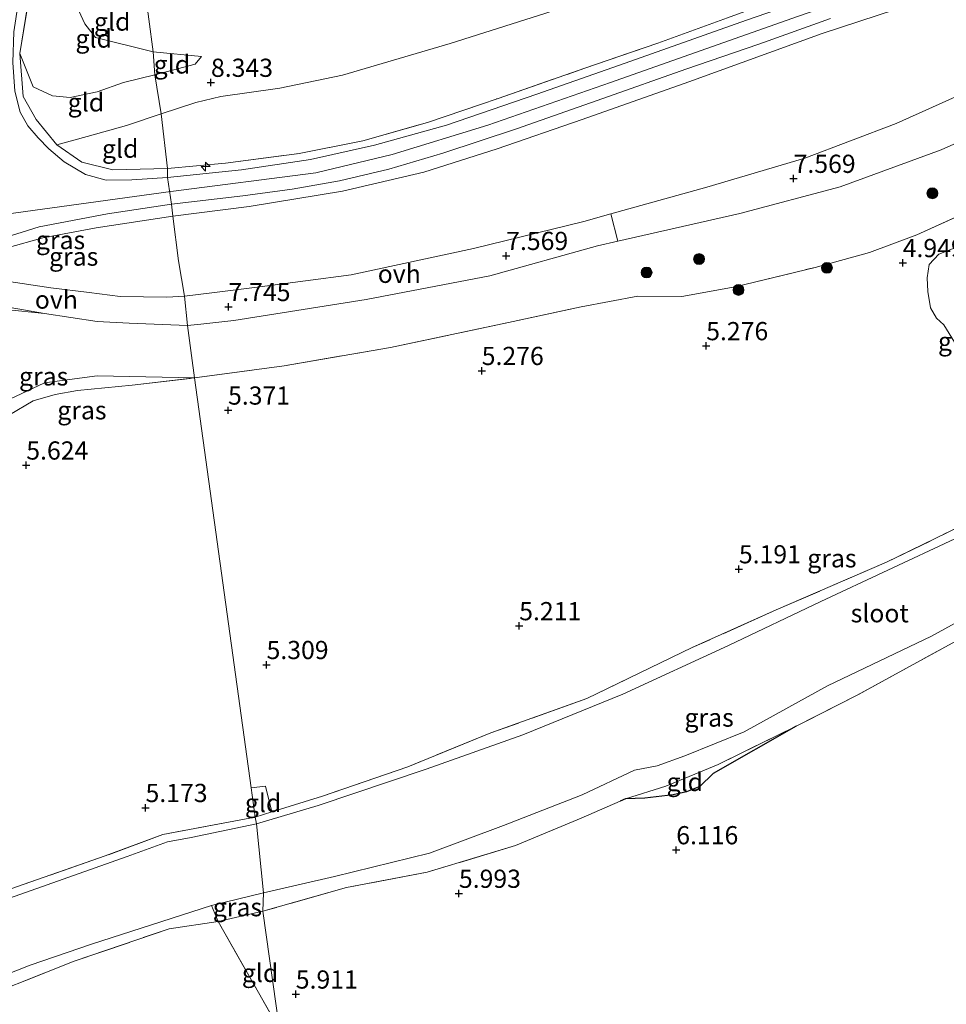
# Model space of a CAD drawing. Units: metres. Extents: x 159990 to 170008, y 432363 to 437328.
# Drawn here: x 160336 to 160464, y 434179 to 434314 of the extents above; entities that cross this region are included whole.
import ezdxf
from ezdxf.enums import TextEntityAlignment as Align

# ---------------------------------------------------------------- set-up
doc = ezdxf.new("R2010")
doc.units = ezdxf.units.M
doc.linetypes.add('IE-TERREINAFSCHEIDING', pattern=[10, 8, -2])
doc.layers.get('0').update_dxf_attribs({"lineweight": 25})
for name, color, linetype, lineweight in [('B-ME-AL-OVERIG-S-B1', 7, 'Continuous', 18), ('B-ME-GR-BOOM-S-B1', 93, 'Continuous', 18), ('B-ME-GW-KRUINLIJN-L-B1', 93, 'Continuous', 18), ('B-ME-GW-TEENLIJN-L-B1', 93, 'Continuous', 18), ('B-ME-IE-GRASLAND-GV-B6', 93, 'Continuous', 18), ('B-ME-IE-GRONDWERKLIJN-GROND_INGERICHT-GV-B6', 253, 'Continuous', 18), ('B-ME-IE-HULPGEOMETRIE-L-B1', 53, 'Continuous', 18), ('B-ME-IE-TERREINAFSCHEIDING-DOORGANG-L-B1', 8, 'IE-TERREINAFSCHEIDING-KUNSTMATIG-OPEN', 18), ('B-ME-IE-TERREINAFSCHEIDING-RASTERHEKWERK-L-B1', 8, 'IE-TERREINAFSCHEIDING', 18), ('B-ME-OG-WATER-GV-B6', 153, 'Continuous', 18), ('B-ME-VH-VERH_SOORT-BITUMEN-GV-B6', 8, 'IE-TERREINAFSCHEIDING-NATUURLIJK-HOUTWAL', 18), ('B-ME-VH-VERH_SOORT-ONVERHARD-GV-B6', 8, 'Continuous', 18)]:
    doc.layers.add(name, color=color, linetype=linetype, lineweight=lineweight)
doc.layers.add('B-ME-GW-HOOGTEPUNT-S-B1', color=10, linetype='Continuous')
doc.layers.add('B-ME-GW-INSTEEKWATERGANG-L-B1', color=10, linetype='Continuous')
doc.styles.add('NLCS-ISO', font='NLCS-ISO.TTF')
doc.linetypes.add('IE-TERREINAFSCHEIDING-KUNSTMATIG-OPEN', pattern='A,7,-1.5,[67,NLCS.SHX,S=0.75,R=0,X=0,Y=0],-1.5', length=10)
doc.linetypes.add('IE-TERREINAFSCHEIDING-NATUURLIJK-HOUTWAL', pattern='A,7,-1.5,[67,NLCS.SHX,S=0.75,R=45,X=0,Y=0],-1.5,7,-1.5,[70,NLCS.SHX,S=0.75,R=0,X=0,Y=0],-1.5', length=20)

# ---------------------------------------------------------------- blocks, each defined once
blk = doc.blocks.new('hecto')
for p, q in [((0, 0.625), (-0.625, 0)), ((0, -0.625), (0, 0.625)), ((-0.625, 0), (0.625, 0)), ((0.625, 0), (0, -0.625))]:
    blk.add_line(p, q)
blk = doc.blocks.new('hoogtepunt')
for p, q in [((-0.5, 0), (0.5, 0)), ((0, 0.5), (0, -0.5))]:
    blk.add_line(p, q)
blk = doc.blocks.new('boom')
h = blk.add_hatch(color=256)
edge = h.paths.add_edge_path()
edge.add_arc((0, 0), 0.75, 0, 360)
blk.add_circle((0, 0), 0.75)

msp = doc.modelspace()

# ---------------------------------------------------------------- linework, layer by layer
at = {"layer": 'B-ME-GW-INSTEEKWATERGANG-L-B1'}
msp.add_polyline3d([(160442.967, 434216.84, 6.011), (160431.588, 434210.331, 6.067), (160429.756, 434208.556, 6.001), (160427.904, 434207.811, 5.985), (160426.097, 434207.412, 5.964), (160422.215, 434206.943, 5.944), (160419.526, 434206.852, 5.882), (160418.816, 434206.544, 5.882)], dxfattribs=at)
at = {"layer": 'B-ME-GW-KRUINLIJN-L-B1'}
for points in [[(160357.106, 434290.311, 12.084), (160377.034, 434292.861, 12.064), (160387.511, 434295.368, 12.191), (160400.637, 434299.392, 12.207), (160417.487, 434305.275, 12.146), (160428.997, 434309.317, 12.236), (160443.309, 434314.365, 12.248), (160458.896, 434319.808, 12.207), (160474.383, 434325.051, 12.195), (160488.828, 434330.183, 12.211), (160505.616, 434335.928, 12.236), (160524.383, 434342.621, 12.195), (160545.845, 434350.236, 12.211), (160562.827, 434356.436, 12.26), (160578.139, 434363.158, 12.236), (160595.17, 434372.362, 12.252), (160621.899, 434387.489, 12.219), (160640.664, 434398.141, 12.219), (160661.778, 434409.783, 12.232), (160680.472, 434420.77, 12.244), (160695.258, 434430.364, 12.26), (160708.386, 434440.733, 12.277), (160723.177, 434454.178, 12.244), (160733.815, 434466.524, 12.281)], [(160521.65, 434317.379, 7.507), (160502.217, 434311.058, 7.638), (160490.064, 434306.859, 7.622), (160475.954, 434301.844, 7.675), (160462.873, 434296.017, 7.524)], [(160459.273, 434316.148, 11.978), (160446.548, 434312.002, 11.97), (160428.238, 434305.378, 11.978), (160413.586, 434300.193, 11.937), (160401.916, 434296.143, 11.904), (160391.825, 434292.951, 11.965), (160380.681, 434290.316, 11.912), (160367.875, 434288.236, 11.843), (160357.355, 434286.898, 11.708)], [(160336.381, 434309.247, 11.283), (160338.208, 434304.663, 11.283), (160340.848, 434303.426, 11.258), (160343.259, 434303.215, 11.078), (160346.996, 434303.974, 10.487), (160350.586, 434305.271, 9.851), (160354.915, 434306.323, 9.129)], [(160354.915, 434306.323, 9.129), (160360.466, 434307.775, 8.482), (160361.297, 434308.829, 8.142)], [(160462.873, 434296.017, 7.524), (160449.012, 434290.928, 7.475), (160435.267, 434287.261, 7.434), (160418.468, 434283.463, 7.431), (160415.676, 434282.832, 7.43), (160400.896, 434278.721, 7.426), (160383.921, 434275.466, 7.52), (160365.753, 434272.568, 7.638), (160361.237, 434272.079, 7.659), (160359.412, 434271.881, 7.667)], [(160297.941, 434277.463, 12.43), (160324.449, 434285.808, 12.418), (160357.106, 434290.311, 12.084)], [(160357.355, 434286.898, 11.708), (160346.857, 434285.309, 11.873), (160339.501, 434283.91, 11.943), (160334.645, 434282.558, 11.98), (160330.547, 434280.716, 11.996), (160328.557, 434278.685, 11.873)], [(160318.907, 434262.872, 11.489), (160321.121, 434268.509, 11.586), (160323.265, 434271.71, 11.73), (160325.793, 434273.328, 11.648), (160328.299, 434274.152, 11.324), (160332.587, 434274.254, 10.889), (160339.766, 434273.51, 9.519), (160346.982, 434272.44, 8.568), (160351.396, 434272.207, 8.113), (160359.412, 434271.881, 7.667)]]:
    msp.add_polyline3d(points, dxfattribs=at)
at = {"layer": 'B-ME-GW-TEENLIJN-L-B1'}
msp.add_line((160361.297, 434308.829, 8.142), (160354.664, 434309.464, 8.093), dxfattribs=at)
for points in [[(160531.069, 434369.297, 7.978), (160525.885, 434366.176, 7.978), (160514.421, 434359.39, 7.978), (160503.309, 434354.355, 8.072), (160494.509, 434349.41, 8.097), (160489.232, 434345.974, 8.191), (160485.129, 434342.831, 8.326), (160479.49, 434339.887, 8.388), (160469.105, 434336.107, 8.437), (160455.928, 434331.387, 8.478), (160440.296, 434325.865, 8.547), (160423.859, 434319.956, 8.539), (160408.609, 434314.811, 8.531), (160395.485, 434310.608, 8.551), (160380.681, 434306.268, 8.408), (160372.087, 434304.49, 8.465), (160363.983, 434303.352, 8.408), (160360.529, 434302.505, 8.756), (160355.761, 434300.939, 9.251)], [(160354.664, 434309.464, 8.093), (160346.734, 434311.435, 8.15), (160345.281, 434313.311, 8.252), (160344.462, 434315.117, 8.252), (160344.072, 434318.157, 7.916)], [(160500.074, 434316.135, 7.815), (160482.881, 434309.832, 7.79), (160469.84, 434305.538, 7.757), (160456.703, 434299.61, 7.708), (160444.181, 434294.856, 7.667), (160430.705, 434290.875, 7.643), (160417.512, 434287.218, 7.643), (160413.812, 434286.192, 7.643), (160398.659, 434282.449, 7.671), (160381.884, 434278.848, 7.671), (160369.347, 434277.191, 7.737), (160363.121, 434276.433, 7.737), (160358.961, 434275.926, 7.737)], [(160355.761, 434300.939, 9.251), (160351.009, 434299.377, 10.106), (160345.607, 434297.826, 11.176), (160341.438, 434296.723, 11.898)], [(160328.557, 434278.685, 11.873), (160334.267, 434278.013, 10.643), (160340.632, 434277.072, 9.589), (160345.89, 434276.394, 8.982), (160350.146, 434275.855, 8.31), (160356.551, 434275.797, 8.088), (160358.961, 434275.926, 7.737)], [(160329.411, 434255.529, 6.235), (160331.377, 434258.86, 6.202), (160334.995, 434261.778, 6.026), (160339.765, 434263.998, 5.948), (160346.984, 434264.948, 5.845), (160360.363, 434264.676, 5.518)]]:
    msp.add_polyline3d(points, dxfattribs=at)
at = {"layer": 'B-ME-IE-GRASLAND-GV-B6'}
for points in [[(160338.992, 434325.421, 10.216), (160336.381, 434309.247, 11.283), (160336.812, 434303.347, 11.668), (160338.589, 434300.188, 11.898), (160341.438, 434296.723, 11.898), (160344.89, 434294.336, 12.054), (160349.157, 434293.279, 12.111), (160356.666, 434293.447, 12.047), (160356.647, 434292.199, 11.998)], [(160356.647, 434292.199, 11.998), (160351.732, 434291.88, 12.164), (160348.214, 434291.864, 12.168), (160345.373, 434292.617, 12.185), (160342.442, 434294.384, 12.029), (160340.339, 434296.155, 11.947), (160338.87, 434297.646, 11.836), (160337.459, 434299.318, 11.697), (160336.398, 434301.198, 11.652), (160335.659, 434304.066, 11.459), (160335.389, 434308.029, 11.299), (160335.552, 434312.222, 11.053), (160336.834, 434320.638, 10.59)], [(160451.036, 434319.015, 12.039), (160436.167, 434313.837, 12.092), (160419.509, 434307.937, 12.101), (160407.362, 434303.67, 12.133), (160394.968, 434299.425, 12.137), (160385.095, 434296.664, 12.15), (160376.263, 434294.681, 12.068), (160366.82, 434293.281, 11.961), (160356.647, 434292.199, 11.998)], [(160521.65, 434317.379, 7.507), (160502.217, 434311.058, 7.638), (160490.064, 434306.859, 7.622), (160475.954, 434301.844, 7.675), (160462.873, 434296.017, 7.524), (160449.012, 434290.928, 7.475), (160435.267, 434287.261, 7.434), (160418.468, 434283.463, 7.431), (160417.512, 434287.218, 7.643), (160430.705, 434290.875, 7.643), (160444.181, 434294.856, 7.667), (160456.703, 434299.61, 7.708), (160469.84, 434305.538, 7.757), (160482.881, 434309.832, 7.79), (160500.074, 434316.135, 7.815)], [(160356.647, 434292.199, 11.998), (160356.666, 434293.447, 12.047), (160364.627, 434294.172, 12.006), (160374.71, 434295.497, 11.978), (160383.488, 434297.261, 11.978), (160392.345, 434299.779, 11.998), (160402.072, 434303.087, 12.047), (160413.981, 434307.223, 12.105), (160423.997, 434310.676, 12.105), (160438.082, 434315.782, 12.105)], [(160459.273, 434316.148, 11.978), (160446.548, 434312.002, 11.97), (160428.238, 434305.378, 11.978), (160413.586, 434300.193, 11.937), (160401.916, 434296.143, 11.904), (160391.825, 434292.951, 11.965), (160380.681, 434290.316, 11.912), (160367.875, 434288.236, 11.843), (160357.355, 434286.898, 11.708), (160357.184, 434288.562, 12.01), (160366.974, 434289.679, 11.965), (160373.758, 434290.591, 11.965), (160380.247, 434291.764, 11.994), (160387.038, 434293.366, 12.015), (160394.473, 434295.568, 12.06), (160404.59, 434298.89, 12.06), (160416.422, 434303.08, 12.06), (160427.852, 434307.098, 12.06), (160437.85, 434310.53, 12.084), (160447.677, 434314.054, 12.084)], [(160500.074, 434316.135, 7.815), (160482.881, 434309.832, 7.79), (160469.84, 434305.538, 7.757), (160456.703, 434299.61, 7.708), (160444.181, 434294.856, 7.667), (160430.705, 434290.875, 7.643), (160417.512, 434287.218, 7.643), (160413.812, 434286.192, 7.643), (160398.659, 434282.449, 7.671), (160381.884, 434278.848, 7.671), (160369.347, 434277.191, 7.737), (160363.121, 434276.433, 7.737), (160358.961, 434275.926, 7.737), (160358.134, 434280.764, 9.485), (160357.355, 434286.898, 11.708), (160367.875, 434288.236, 11.843), (160380.681, 434290.316, 11.912), (160391.825, 434292.951, 11.965), (160401.916, 434296.143, 11.904), (160413.586, 434300.193, 11.937), (160428.238, 434305.378, 11.978), (160446.548, 434312.002, 11.97), (160459.273, 434316.148, 11.978)], [(160471.073, 434289.576, 4.884), (160459.558, 434284.354, 4.937), (160453.068, 434281.891, 5.133), (160445.602, 434279.868, 5.272), (160434.617, 434277.189, 5.219), (160427.27, 434275.874, 5.416), (160421.258, 434275.903, 5.469), (160413.441, 434274.447, 5.469), (160404.136, 434272.411, 5.514), (160387.253, 434268.874, 5.547), (160372.66, 434266.365, 5.522), (160360.363, 434264.676, 5.518), (160359.958, 434267.783, 6.202), (160359.412, 434271.881, 7.667), (160361.237, 434272.079, 7.659), (160365.753, 434272.568, 7.638), (160383.921, 434275.466, 7.52), (160400.896, 434278.721, 7.426), (160415.676, 434282.832, 7.43), (160418.468, 434283.463, 7.431), (160435.267, 434287.261, 7.434), (160449.012, 434290.928, 7.475), (160462.873, 434296.017, 7.524), (160475.954, 434301.844, 7.675)], [(160357.355, 434286.898, 11.708), (160346.857, 434285.309, 11.873), (160339.501, 434283.91, 11.943), (160334.645, 434282.558, 11.98), (160330.547, 434280.716, 11.996), (160328.557, 434278.685, 11.873), (160326.546, 434279.159, 12.097), (160327.875, 434280.442, 12.103), (160332.829, 434283.521, 12.107), (160339.014, 434285.454, 12.168), (160348.391, 434287.219, 12.181), (160357.184, 434288.562, 12.01), (160357.355, 434286.898, 11.708)], [(160358.961, 434275.926, 7.737), (160356.551, 434275.797, 8.088), (160350.146, 434275.855, 8.31), (160345.89, 434276.394, 8.982), (160340.632, 434277.072, 9.589), (160334.267, 434278.013, 10.643), (160328.557, 434278.685, 11.873), (160330.547, 434280.716, 11.996), (160334.645, 434282.558, 11.98), (160339.501, 434283.91, 11.943), (160346.857, 434285.309, 11.873), (160357.355, 434286.898, 11.708), (160358.134, 434280.764, 9.485), (160358.961, 434275.926, 7.737)], [(160318.907, 434262.872, 11.489), (160317.572, 434263.526, 11.538), (160320.535, 434270.866, 11.73), (160323.038, 434275.295, 11.988), (160326.011, 434275.75, 12.033), (160331.043, 434275.055, 11.262), (160339.766, 434273.51, 9.519), (160332.587, 434274.254, 10.889), (160328.299, 434274.152, 11.324), (160325.793, 434273.328, 11.648), (160323.265, 434271.71, 11.73), (160321.121, 434268.509, 11.586), (160318.907, 434262.872, 11.489)], [(160339.766, 434273.51, 9.519), (160346.982, 434272.44, 8.568), (160351.396, 434272.207, 8.113), (160359.412, 434271.881, 7.667), (160359.958, 434267.783, 6.202), (160360.363, 434264.676, 5.518), (160346.984, 434264.948, 5.845), (160339.765, 434263.998, 5.948), (160334.995, 434261.778, 6.026), (160331.377, 434258.86, 6.202), (160329.411, 434255.529, 6.235), (160321.825, 434258.715, 9.738), (160322.505, 434260.879, 9.738), (160318.907, 434262.872, 11.489), (160321.121, 434268.509, 11.586), (160323.265, 434271.71, 11.73), (160325.793, 434273.328, 11.648), (160328.299, 434274.152, 11.324), (160332.587, 434274.254, 10.889), (160339.766, 434273.51, 9.519)], [(160360.363, 434264.676, 5.518), (160351.81, 434263.709, 5.714), (160344.273, 434262.959, 5.821), (160341.213, 434262.384, 5.821), (160338.202, 434261.553, 5.821), (160334.947, 434259.598, 5.939), (160329.411, 434255.529, 6.235), (160331.377, 434258.86, 6.202), (160334.995, 434261.778, 6.026), (160339.765, 434263.998, 5.948), (160346.984, 434264.948, 5.845), (160360.363, 434264.676, 5.518)], [(160368.863, 434203.438, 4.667), (160368.702, 434204.35, 5.317), (160370.965, 434205.059, 5.32), (160377.944, 434207.245, 5.33), (160389.634, 434211.275, 5.293), (160401.03, 434215.911, 5.248), (160414.254, 434220.653, 5.24), (160428.722, 434227.633, 5.326), (160440.256, 434232.836, 5.256), (160455.402, 434239.375, 5.191), (160470.354, 434246.656, 5.252)], [(160464.761, 434242.561, 4.667), (160446.378, 434233.95, 4.667), (160433.704, 434227.941, 4.667), (160419.199, 434221.244, 4.667), (160405.421, 434215.648, 4.667), (160392.155, 434210.947, 4.667), (160377.326, 434205.924, 4.667), (160368.863, 434203.438, 4.667)], [(160467.322, 434229.832, 6.144), (160451.376, 434221.105, 6.144), (160442.967, 434216.84, 6.011), (160432.248, 434211.576, 5.78), (160425.086, 434208.62, 5.601), (160419.526, 434206.852, 5.882), (160418.816, 434206.544, 5.882), (160413.442, 434204.214, 5.882), (160404.451, 434200.441, 5.882), (160392.302, 434196.782, 5.809), (160381.221, 434194.671, 5.809), (160369.751, 434191.433, 5.809), (160369.839, 434193.946, 4.667), (160379.595, 434196.172, 4.667), (160392.621, 434199.383, 4.667), (160402.788, 434203.213, 4.667), (160413.582, 434207.422, 4.667), (160420.783, 434210.804, 4.667), (160423.884, 434211.38, 4.667), (160427.699, 434212.762, 4.667), (160435.842, 434216.063, 4.667), (160447.275, 434222.381, 4.667), (160461.571, 434229.211, 4.667), (160473.553, 434235.793, 4.667)], [(160368.863, 434203.438, 4.667), (160359.882, 434201.553, 4.668), (160356.657, 434200.943, 4.668), (160351.101, 434198.919, 4.668), (160335.712, 434193.508, 4.668), (160326.916, 434190.631, 4.668), (160316.279, 434186.226, 4.668), (160307.037, 434182.782, 4.668), (160301.401, 434180.518, 4.668), (160297.245, 434177.822, 4.668), (160298.552, 434183.101, 6.944), (160302.26, 434183.512, 5.421), (160314.198, 434187.381, 5.245), (160324.887, 434191.306, 5.144), (160335.111, 434194.48, 5.152), (160348.093, 434199.014, 5.152), (160356.019, 434201.956, 5.136), (160368.702, 434204.35, 5.317), (160368.863, 434203.438, 4.667)], [(160369.751, 434191.433, 5.809), (160363.613, 434190.013, 5.825), (160362.665, 434192.23, 4.668), (160369.839, 434193.946, 4.667), (160369.751, 434191.433, 5.809)], [(160319.878, 434176.972, 4.668), (160337.777, 434184.03, 4.668), (160346.202, 434186.919, 4.668), (160362.665, 434192.23, 4.668), (160363.613, 434190.013, 5.825), (160356.886, 434189.026, 5.759), (160343.837, 434184.555, 5.739), (160327.875, 434178.221, 5.734)]]:
    msp.add_polyline3d(points, dxfattribs=at)
at = {"layer": 'B-ME-IE-GRONDWERKLIJN-GROND_INGERICHT-GV-B6'}
for points in [[(160354.915, 434306.323, 9.129), (160350.586, 434305.271, 9.851), (160346.996, 434303.974, 10.487), (160343.259, 434303.215, 11.078), (160340.848, 434303.426, 11.258), (160338.208, 434304.663, 11.283), (160336.381, 434309.247, 11.283), (160338.992, 434325.421, 10.216), (160350.313, 434326.964, 5.337), (160353.469, 434318.49, 7.43), (160344.072, 434318.157, 7.916), (160344.462, 434315.117, 8.252), (160345.281, 434313.311, 8.252), (160346.734, 434311.435, 8.15), (160354.664, 434309.464, 8.093), (160354.915, 434306.323, 9.129)], [(160354.664, 434309.464, 8.093), (160346.734, 434311.435, 8.15), (160345.281, 434313.311, 8.252), (160344.462, 434315.117, 8.252), (160344.072, 434318.157, 7.916), (160353.469, 434318.49, 7.43), (160354.664, 434309.464, 8.093)], [(160355.761, 434300.939, 9.251), (160354.915, 434306.323, 9.129), (160360.466, 434307.775, 8.482), (160361.297, 434308.829, 8.142), (160354.664, 434309.464, 8.093), (160353.469, 434318.49, 7.43)], [(160438.082, 434315.782, 12.105), (160423.997, 434310.676, 12.105), (160413.981, 434307.223, 12.105), (160402.072, 434303.087, 12.047), (160392.345, 434299.779, 11.998), (160383.488, 434297.261, 11.978), (160374.71, 434295.497, 11.978), (160364.627, 434294.172, 12.006), (160356.666, 434293.447, 12.047)], [(160408.609, 434314.811, 8.531), (160395.485, 434310.608, 8.551), (160380.681, 434306.268, 8.408), (160372.087, 434304.49, 8.465), (160363.983, 434303.352, 8.408), (160360.529, 434302.505, 8.756), (160355.761, 434300.939, 9.251)], [(160356.666, 434293.447, 12.047), (160355.761, 434300.939, 9.251), (160360.529, 434302.505, 8.756), (160363.983, 434303.352, 8.408), (160372.087, 434304.49, 8.465), (160380.681, 434306.268, 8.408), (160395.485, 434310.608, 8.551), (160408.609, 434314.811, 8.531)], [(160355.761, 434300.939, 9.251), (160351.009, 434299.377, 10.106), (160345.607, 434297.826, 11.176), (160341.438, 434296.723, 11.898), (160338.589, 434300.188, 11.898), (160336.812, 434303.347, 11.668), (160336.381, 434309.247, 11.283), (160338.208, 434304.663, 11.283), (160340.848, 434303.426, 11.258), (160343.259, 434303.215, 11.078), (160346.996, 434303.974, 10.487), (160350.586, 434305.271, 9.851), (160354.915, 434306.323, 9.129), (160355.761, 434300.939, 9.251)], [(160354.915, 434306.323, 9.129), (160354.664, 434309.464, 8.093), (160361.297, 434308.829, 8.142), (160360.466, 434307.775, 8.482), (160354.915, 434306.323, 9.129)], [(160356.666, 434293.447, 12.047), (160349.157, 434293.279, 12.111), (160344.89, 434294.336, 12.054), (160341.438, 434296.723, 11.898), (160345.607, 434297.826, 11.176), (160351.009, 434299.377, 10.106), (160355.761, 434300.939, 9.251), (160356.666, 434293.447, 12.047)], [(160470.354, 434246.656, 5.252), (160455.402, 434239.375, 5.191), (160440.256, 434232.836, 5.256), (160428.722, 434227.633, 5.326), (160414.254, 434220.653, 5.24), (160401.03, 434215.911, 5.248), (160389.634, 434211.275, 5.293), (160377.944, 434207.245, 5.33), (160370.965, 434205.059, 5.32), (160370.097, 434208.596, 5.362), (160368.14, 434208.393, 5.272), (160360.363, 434264.676, 5.518), (160372.66, 434266.365, 5.522), (160387.253, 434268.874, 5.547), (160404.136, 434272.411, 5.514), (160413.441, 434274.447, 5.469), (160421.258, 434275.903, 5.469), (160427.27, 434275.874, 5.416), (160434.617, 434277.189, 5.219), (160445.602, 434279.868, 5.272), (160453.068, 434281.891, 5.133), (160459.558, 434284.354, 4.937), (160471.073, 434289.576, 4.884)], [(160465.378, 434282.777, 4.667), (160462.558, 434281.688, 4.667), (160461.264, 434280.266, 4.667), (160460.961, 434278.413, 4.667), (160461.047, 434276.546, 4.667), (160461.421, 434274.317, 4.667), (160462.259, 434272.89, 4.667), (160463.278, 434271.994, 4.667), (160465.09, 434269, 4.667)], [(160334.947, 434259.598, 5.939), (160338.202, 434261.553, 5.821), (160341.213, 434262.384, 5.821), (160344.273, 434262.959, 5.821), (160351.81, 434263.709, 5.714), (160360.363, 434264.676, 5.518), (160368.14, 434208.393, 5.272)], [(160372.033, 434175.171, 6.03), (160369.751, 434191.433, 5.809), (160381.221, 434194.671, 5.809), (160392.302, 434196.782, 5.809), (160404.451, 434200.441, 5.882), (160413.442, 434204.214, 5.882), (160418.816, 434206.544, 5.882), (160419.526, 434206.852, 5.882), (160422.215, 434206.943, 5.944), (160426.097, 434207.412, 5.964), (160427.904, 434207.811, 5.985), (160429.756, 434208.556, 6.001), (160431.588, 434210.331, 6.067), (160442.967, 434216.84, 6.011), (160451.376, 434221.105, 6.144), (160467.322, 434229.832, 6.144)], [(160419.526, 434206.852, 5.882), (160425.086, 434208.62, 5.601), (160432.248, 434211.576, 5.78), (160442.967, 434216.84, 6.011), (160431.588, 434210.331, 6.067), (160429.756, 434208.556, 6.001), (160427.904, 434207.811, 5.985), (160426.097, 434207.412, 5.964), (160422.215, 434206.943, 5.944), (160419.526, 434206.852, 5.882)], [(160370.965, 434205.059, 5.32), (160368.702, 434204.35, 5.317), (160368.14, 434208.393, 5.272), (160370.097, 434208.596, 5.362), (160370.965, 434205.059, 5.32)], [(160368.14, 434208.393, 5.272), (160368.702, 434204.35, 5.317), (160356.019, 434201.956, 5.136), (160348.093, 434199.014, 5.152), (160335.111, 434194.48, 5.152)], [(160372.033, 434175.171, 6.03), (160363.613, 434190.013, 5.825), (160369.751, 434191.433, 5.809), (160372.033, 434175.171, 6.03)], [(160327.875, 434178.221, 5.734), (160343.837, 434184.555, 5.739), (160356.886, 434189.026, 5.759), (160363.613, 434190.013, 5.825), (160372.033, 434175.171, 6.03)]]:
    msp.add_polyline3d(points, dxfattribs=at)
at = {"layer": 'B-ME-IE-HULPGEOMETRIE-L-B1'}
msp.add_polyline3d([(160351.514, 434345.288, 5.166), (160350.313, 434326.964, 5.337), (160353.469, 434318.49, 7.43), (160354.664, 434309.464, 8.093), (160354.915, 434306.323, 9.129), (160355.761, 434300.939, 9.251), (160356.666, 434293.447, 12.047), (160356.647, 434292.199, 11.998), (160357.184, 434288.562, 12.01), (160357.355, 434286.898, 11.708), (160358.134, 434280.764, 9.485), (160358.961, 434275.926, 7.737), (160359.412, 434271.881, 7.667), (160359.958, 434267.783, 6.202), (160360.363, 434264.676, 5.518), (160368.14, 434208.393, 5.272), (160368.702, 434204.35, 5.317), (160368.863, 434203.438, 4.667), (160369.839, 434193.946, 4.667), (160369.751, 434191.433, 5.809), (160372.033, 434175.171, 6.03), (160391.532, 434022.236, 5.399)], dxfattribs=at)
at = {"layer": 'B-ME-IE-TERREINAFSCHEIDING-DOORGANG-L-B1'}
msp.add_line((160341.438, 434296.723, 11.898), (160338.589, 434300.188, 11.898), dxfattribs=at)
at = {"layer": 'B-ME-IE-TERREINAFSCHEIDING-RASTERHEKWERK-L-B1'}
msp.add_line((160338.992, 434325.421, 10.216), (160336.381, 434309.247, 11.283), dxfattribs=at)
for points in [[(160356.666, 434293.447, 12.047), (160364.627, 434294.172, 12.006), (160374.71, 434295.497, 11.978), (160383.488, 434297.261, 11.978), (160392.345, 434299.779, 11.998), (160402.072, 434303.087, 12.047), (160413.981, 434307.223, 12.105), (160423.997, 434310.676, 12.105), (160438.082, 434315.782, 12.105), (160451.694, 434320.47, 12.047), (160464.385, 434324.861, 12.023), (160475.704, 434328.795, 12.064), (160482.788, 434331.131, 12.125), (160485.575, 434332.078, 12.174), (160489.019, 434334.067, 12.211), (160493.252, 434336.946, 12.215), (160497.911, 434340.449, 12.133), (160500.201, 434342.474, 11.826), (160504.988, 434346.309, 11.331), (160510.038, 434350.55, 10.52), (160517.618, 434356.712, 9.673), (160524.498, 434362.723, 8.654), (160528.786, 434366.856, 8.224), (160531.069, 434369.297, 7.978)], [(160338.589, 434300.188, 11.898), (160336.812, 434303.347, 11.668), (160336.381, 434309.247, 11.283)], [(160427.27, 434275.874, 5.416), (160434.617, 434277.189, 5.219), (160445.602, 434279.868, 5.272), (160453.068, 434281.891, 5.133), (160459.558, 434284.354, 4.937), (160471.073, 434289.576, 4.884), (160483.612, 434294.958, 4.884), (160493.377, 434298.649, 4.904), (160498.08, 434300.638, 4.933), (160501.78, 434301.837, 4.667)], [(160341.438, 434296.723, 11.898), (160344.89, 434294.336, 12.054), (160349.157, 434293.279, 12.111), (160356.666, 434293.447, 12.047)], [(160360.363, 434264.676, 5.518), (160372.66, 434266.365, 5.522), (160387.253, 434268.874, 5.547), (160404.136, 434272.411, 5.514), (160413.441, 434274.447, 5.469), (160421.258, 434275.903, 5.469), (160427.27, 434275.874, 5.416)], [(160524.097, 434275.583, 5.231), (160515.96, 434269.731, 5.26), (160507.71, 434264.813, 5.26), (160497.626, 434260.109, 5.272), (160483.061, 434252.724, 5.256), (160470.354, 434246.656, 5.252), (160455.402, 434239.375, 5.191), (160440.256, 434232.836, 5.256), (160428.722, 434227.633, 5.326), (160414.254, 434220.653, 5.24), (160401.03, 434215.911, 5.248), (160389.634, 434211.275, 5.293), (160377.944, 434207.245, 5.33), (160370.965, 434205.059, 5.32), (160368.702, 434204.35, 5.317)], [(160321.825, 434258.715, 9.738), (160329.411, 434255.529, 6.235), (160334.947, 434259.598, 5.939), (160338.202, 434261.553, 5.821), (160341.213, 434262.384, 5.821), (160344.273, 434262.959, 5.821), (160351.81, 434263.709, 5.714), (160360.363, 434264.676, 5.518)], [(160467.322, 434229.832, 6.144), (160451.376, 434221.105, 6.144), (160442.967, 434216.84, 6.011)], [(160419.526, 434206.852, 5.882), (160425.086, 434208.62, 5.601), (160432.248, 434211.576, 5.78), (160442.967, 434216.84, 6.011)], [(160370.965, 434205.059, 5.32), (160370.097, 434208.596, 5.362), (160368.14, 434208.393, 5.272)], [(160418.816, 434206.544, 5.882), (160413.442, 434204.214, 5.882), (160404.451, 434200.441, 5.882), (160392.302, 434196.782, 5.809), (160381.221, 434194.671, 5.809), (160369.751, 434191.433, 5.809)], [(160368.702, 434204.35, 5.317), (160356.019, 434201.956, 5.136), (160348.093, 434199.014, 5.152), (160335.111, 434194.48, 5.152), (160324.887, 434191.306, 5.144), (160314.198, 434187.381, 5.245), (160302.26, 434183.512, 5.421)], [(160362.665, 434192.23, 4.668), (160363.613, 434190.013, 5.825), (160372.033, 434175.171, 6.03)], [(160299.761, 434167.295, 5.771), (160315.128, 434173.301, 5.771), (160327.875, 434178.221, 5.734), (160343.837, 434184.555, 5.739), (160356.886, 434189.026, 5.759), (160363.613, 434190.013, 5.825), (160369.751, 434191.433, 5.809)]]:
    msp.add_polyline3d(points, dxfattribs=at)
at = {"layer": 'B-ME-OG-WATER-GV-B6'}
for points in [[(160465.09, 434269, 4.667), (160463.278, 434271.994, 4.667), (160462.259, 434272.89, 4.667), (160461.421, 434274.317, 4.667), (160461.047, 434276.546, 4.667), (160460.961, 434278.413, 4.667), (160461.264, 434280.266, 4.667), (160462.558, 434281.688, 4.667), (160465.378, 434282.777, 4.667)], [(160369.839, 434193.946, 4.667), (160368.863, 434203.438, 4.667), (160377.326, 434205.924, 4.667), (160392.155, 434210.947, 4.667), (160405.421, 434215.648, 4.667), (160419.199, 434221.244, 4.667), (160433.704, 434227.941, 4.667), (160446.378, 434233.95, 4.667), (160464.761, 434242.561, 4.667)], [(160473.553, 434235.793, 4.667), (160461.571, 434229.211, 4.667), (160447.275, 434222.381, 4.667), (160435.842, 434216.063, 4.667), (160427.699, 434212.762, 4.667), (160423.884, 434211.38, 4.667), (160420.783, 434210.804, 4.667), (160413.582, 434207.422, 4.667), (160402.788, 434203.213, 4.667), (160392.621, 434199.383, 4.667), (160379.595, 434196.172, 4.667), (160369.839, 434193.946, 4.667)], [(160369.839, 434193.946, 4.667), (160362.665, 434192.23, 4.668), (160346.202, 434186.919, 4.668), (160337.777, 434184.03, 4.668), (160319.878, 434176.972, 4.668), (160301.37, 434169.433, 4.668), (160298.23, 434167.519, 4.668), (160296.882, 434167.137, 4.668), (160294.492, 434166.708, 4.668), (160297.245, 434177.822, 4.668), (160301.401, 434180.518, 4.668), (160307.037, 434182.782, 4.668), (160316.279, 434186.226, 4.668), (160326.916, 434190.631, 4.668), (160335.712, 434193.508, 4.668), (160351.101, 434198.919, 4.668), (160356.657, 434200.943, 4.668), (160359.882, 434201.553, 4.668), (160368.863, 434203.438, 4.667), (160369.839, 434193.946, 4.667)]]:
    msp.add_polyline3d(points, dxfattribs=at)
at = {"layer": 'B-ME-VH-VERH_SOORT-BITUMEN-GV-B6'}
for points in [[(160336.834, 434320.638, 10.59), (160335.552, 434312.222, 11.053), (160335.389, 434308.029, 11.299), (160335.659, 434304.066, 11.459), (160336.398, 434301.198, 11.652), (160337.459, 434299.318, 11.697), (160338.87, 434297.646, 11.836), (160340.339, 434296.155, 11.947), (160342.442, 434294.384, 12.029), (160345.373, 434292.617, 12.185), (160348.214, 434291.864, 12.168), (160351.732, 434291.88, 12.164), (160356.647, 434292.199, 11.998), (160357.184, 434288.562, 12.01)], [(160447.677, 434314.054, 12.084), (160437.85, 434310.53, 12.084), (160427.852, 434307.098, 12.06), (160416.422, 434303.08, 12.06), (160404.59, 434298.89, 12.06), (160394.473, 434295.568, 12.06), (160387.038, 434293.366, 12.015), (160380.247, 434291.764, 11.994), (160373.758, 434290.591, 11.965), (160366.974, 434289.679, 11.965), (160357.184, 434288.562, 12.01), (160356.647, 434292.199, 11.998), (160366.82, 434293.281, 11.961), (160376.263, 434294.681, 12.068), (160385.095, 434296.664, 12.15), (160394.968, 434299.425, 12.137), (160407.362, 434303.67, 12.133), (160419.509, 434307.937, 12.101), (160436.167, 434313.837, 12.092), (160451.036, 434319.015, 12.039)], [(160357.184, 434288.562, 12.01), (160348.391, 434287.219, 12.181), (160339.014, 434285.454, 12.168), (160332.829, 434283.521, 12.107)]]:
    msp.add_polyline3d(points, dxfattribs=at)
at = {"layer": 'B-ME-VH-VERH_SOORT-ONVERHARD-GV-B6'}
for points in [[(160418.468, 434283.463, 7.431), (160415.676, 434282.832, 7.43), (160400.896, 434278.721, 7.426), (160383.921, 434275.466, 7.52), (160365.753, 434272.568, 7.638), (160361.237, 434272.079, 7.659), (160359.412, 434271.881, 7.667), (160358.961, 434275.926, 7.737), (160363.121, 434276.433, 7.737), (160369.347, 434277.191, 7.737), (160381.884, 434278.848, 7.671), (160398.659, 434282.449, 7.671), (160413.812, 434286.192, 7.643), (160417.512, 434287.218, 7.643), (160418.468, 434283.463, 7.431)], [(160359.412, 434271.881, 7.667), (160351.396, 434272.207, 8.113), (160346.982, 434272.44, 8.568), (160339.766, 434273.51, 9.519), (160331.043, 434275.055, 11.262), (160326.011, 434275.75, 12.033), (160323.038, 434275.295, 11.988), (160324.858, 434277.529, 12.09), (160326.546, 434279.159, 12.097), (160328.557, 434278.685, 11.873), (160334.267, 434278.013, 10.643), (160340.632, 434277.072, 9.589), (160345.89, 434276.394, 8.982), (160350.146, 434275.855, 8.31), (160356.551, 434275.797, 8.088), (160358.961, 434275.926, 7.737), (160359.412, 434271.881, 7.667)]]:
    msp.add_polyline3d(points, dxfattribs=at)

# ---------------------------------------------------------------- block references
at = {"layer": 'B-ME-AL-OVERIG-S-B1', "rotation": 90}
msp.add_blockref('hecto', (160361.884, 434293.711, 12.444), dxfattribs=at)
at = {"layer": 'B-ME-GR-BOOM-S-B1', "rotation": 90}
for p in [(160461.699, 434290.048, 6.437), (160429.643, 434281.004, 6.433), (160447.208, 434279.801, 5.454), (160422.444, 434279.166, 6.463), (160435.06, 434276.768, 5.59)]:
    msp.add_blockref('boom', p, dxfattribs=at)
at = {"layer": 'B-ME-GW-HOOGTEPUNT-S-B1', "rotation": 90}
for p in [(160362.614, 434305.257, 8.343), (160362.614, 434305.257, 8.343), (160442.631, 434292.064, 7.569), (160442.631, 434292.064, 7.569), (160403.155, 434281.469, 7.569), (160403.155, 434281.469, 7.569), (160457.613, 434280.493, 4.949), (160457.613, 434280.493, 4.949), (160365.015, 434274.453, 7.745), (160365.015, 434274.453, 7.745), (160430.627, 434269.078, 5.276), (160430.627, 434269.078, 5.276), (160399.8, 434265.67, 5.276), (160399.8, 434265.67, 5.276), (160364.959, 434260.23, 5.371), (160364.959, 434260.23, 5.371), (160337.252, 434252.681, 5.624), (160337.252, 434252.681, 5.624), (160435.118, 434238.425, 5.191), (160435.118, 434238.425, 5.191), (160404.947, 434230.611, 5.211), (160404.947, 434230.611, 5.211), (160370.247, 434225.275, 5.309), (160370.247, 434225.275, 5.309), (160353.628, 434205.635, 5.173), (160353.628, 434205.635, 5.173), (160426.515, 434199.834, 6.116), (160426.515, 434199.834, 6.116), (160396.666, 434193.854, 5.993), (160396.666, 434193.854, 5.993), (160374.262, 434180.012, 5.911), (160374.262, 434180.012, 5.911)]:
    msp.add_blockref('hoogtepunt', p, dxfattribs=at)

# ---------------------------------------------------------------- texts
at = {"layer": 'B-ME-GW-HOOGTEPUNT-S-B1', "ltscale": 0.2, "style": 'NLCS-ISO'}
for s, p in [('8.343', (160362.614, 434305.257, 8.343)), ('8.343', (160362.614, 434305.257, 8.343)), ('7.569', (160442.631, 434292.064, 7.569)), ('7.569', (160442.631, 434292.064, 7.569)), ('7.569', (160403.155, 434281.469, 7.569)), ('7.569', (160403.155, 434281.469, 7.569)), ('4.949', (160457.613, 434280.493, 4.949)), ('4.949', (160457.613, 434280.493, 4.949)), ('7.745', (160365.015, 434274.453, 7.745)), ('7.745', (160365.015, 434274.453, 7.745)), ('5.276', (160430.627, 434269.078, 5.276)), ('5.276', (160430.627, 434269.078, 5.276)), ('5.276', (160399.8, 434265.67, 5.276)), ('5.276', (160399.8, 434265.67, 5.276)), ('5.371', (160364.959, 434260.23, 5.371)), ('5.371', (160364.959, 434260.23, 5.371)), ('5.624', (160337.252, 434252.681, 5.624)), ('5.624', (160337.252, 434252.681, 5.624)), ('5.191', (160435.118, 434238.425, 5.191)), ('5.191', (160435.118, 434238.425, 5.191)), ('5.211', (160404.947, 434230.611, 5.211)), ('5.211', (160404.947, 434230.611, 5.211)), ('5.309', (160370.247, 434225.275, 5.309)), ('5.309', (160370.247, 434225.275, 5.309)), ('5.173', (160353.628, 434205.635, 5.173)), ('5.173', (160353.628, 434205.635, 5.173)), ('6.116', (160426.515, 434199.834, 6.116)), ('6.116', (160426.515, 434199.834, 6.116)), ('5.993', (160396.666, 434193.854, 5.993)), ('5.993', (160396.666, 434193.854, 5.993)), ('5.911', (160374.262, 434180.012, 5.911)), ('5.911', (160374.262, 434180.012, 5.911))]:
    msp.add_text(s, height=2.5, dxfattribs=at).set_placement(p, align=Align.BOTTOM_LEFT)
at = {"layer": 'B-ME-IE-GRASLAND-GV-B6', "ltscale": 0.2, "style": 'NLCS-ISO'}
for p in [(160341.9505, 434283.6235), (160343.759, 434281.3475), (160339.635, 434264.8915), (160344.887, 434260.2385), (160447.89, 434239.902), (160431.028, 434218.0265), (160366.252, 434191.9795)]:
    msp.add_text('gras', height=2.5, dxfattribs=at).set_placement(p, align=Align.MIDDLE_CENTER)
at = {"layer": 'B-ME-IE-GRONDWERKLIJN-GROND_INGERICHT-GV-B6', "ltscale": 0.2, "style": 'NLCS-ISO'}
for p in [(160349.0494, 434313.634), (160346.5059, 434311.3001), (160357.2514, 434307.7428), (160345.4407, 434302.5327), (160350.1492, 434296.1718), (160464.9616, 434269.7066), (160427.6913, 434209.1793), (160369.7738, 434206.2914), (160369.3575, 434182.947)]:
    msp.add_text('gld', height=2.5, dxfattribs=at).set_placement(p, align=Align.MIDDLE_CENTER)
at = {"layer": 'B-ME-OG-WATER-GV-B6', "ltscale": 0.2, "style": 'NLCS-ISO'}
msp.add_text('sloot', height=2.5, dxfattribs=at).set_placement((160454.4592, 434232.3539), align=Align.MIDDLE_CENTER)
at = {"layer": 'B-ME-VH-VERH_SOORT-ONVERHARD-GV-B6', "ltscale": 0.2, "style": 'NLCS-ISO'}
for p in [(160388.4751, 434278.982), (160341.3805, 434275.4382)]:
    msp.add_text('ovh', height=2.5, dxfattribs=at).set_placement(p, align=Align.MIDDLE_CENTER)

doc.saveas('drawing.dxf')
